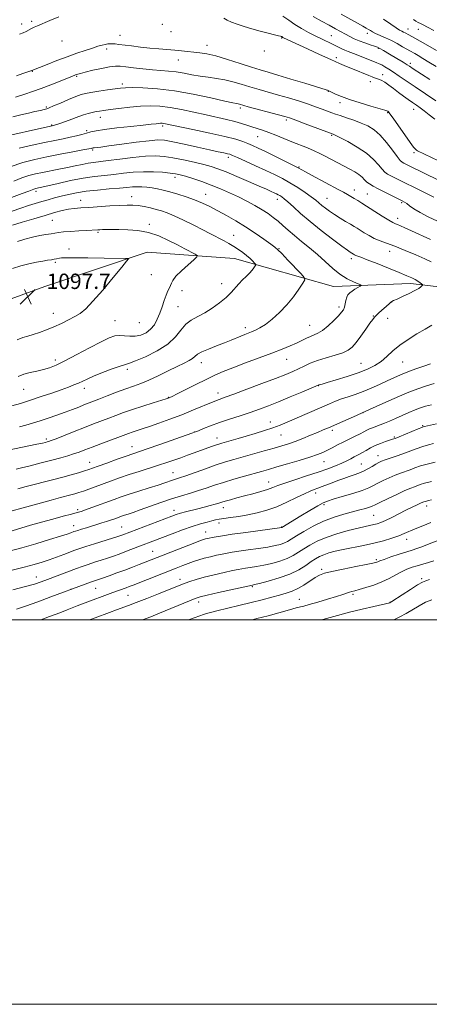
# Model space of a CAD drawing. Extents: x 2147300 to 2150200, y 284800 to 287700.
# Drawn here: x 2148649 to 2148861, y 284800 to 285312 of the extents above; entities that cross this region are included whole.
import ezdxf

# ---------------------------------------------------------------- set-up
doc = ezdxf.new("R2010")
doc.units = 0
doc.header["$MEASUREMENT"] = 0
for name, color, linetype, lineweight in [('BREAKLINE DTM HARD', 7, 'Continuous', 0), ('CONTOUR INDEX', 41, 'Continuous', 13), ('CONTOUR INTERMEDIATE', 44, 'Continuous', 0), ('GRID LINE', 7, 'Continuous', 0), ('SPOT ELEVATION', 7, 'Continuous', 0), ('SPOT ELEVATION DTM', 2, 'Continuous', 13)]:
    doc.layers.add(name, color=color, linetype=linetype, lineweight=lineweight)
doc.styles.add('Style-WORKING', font='WORKING.shx')

# ---------------------------------------------------------------- blocks, each defined once
blk = doc.blocks.new('SPOT')
at = {"layer": 'SPOT ELEVATION'}
for p, q in [((-3.91, -3.91), (3.82, 3.81)), ((-1.65, 3.77), (1.72, -3.93))]:
    blk.add_line(p, q, dxfattribs=at)

msp = doc.modelspace()

# ---------------------------------------------------------------- linework, layer by layer
at = {"layer": 'BREAKLINE DTM HARD'}
msp.add_polyline3d([(2148118.026, 285000, 1072.08), (2148126.59, 285014.26, 1073.53), (2148158.63, 285063.96, 1078.92), (2148197.03, 285093.33, 1081.22), (2148249.88, 285125.78, 1084.09), (2148325.01, 285142.57, 1083.52), (2148413.94, 285142.37, 1084.56), (2148476.78, 285140.74, 1087.82), (2148536.34, 285142.59, 1093.25), (2148603.3, 285152.04, 1096.83), (2148661.63, 285173.4, 1097.77), (2148714.82, 285191.27, 1095.61), (2148760.21, 285187.99, 1092.86), (2148811.55, 285173.41, 1088.89), (2148851.6, 285175.06, 1086.49), (2148918.15, 285167.25, 1081.4), (2148975.65, 285170.95, 1080.12), (2149042.2, 285172.81, 1080.59), (2149109.15, 285188.01, 1080.51)], dxfattribs=at)
at = {"layer": 'CONTOUR INDEX', "flags": 128}
for points, elevation in [([(2148668.966, 285313.722), (2148664.179, 285311.829), (2148657.713, 285309.003), (2148656.017, 285308.246), (2148654.731, 285307.616), (2148651.983, 285306.133), (2148650.35, 285305.364), (2148648.504, 285304.652)], 1070), ([(2148864.341, 285260.434), (2148861.249, 285262.767), (2148858.783, 285264.768), (2148856.673, 285266.385), (2148854.706, 285267.781), (2148852.68, 285269.175), (2148850.439, 285270.744), (2148848.006, 285272.495), (2148845.449, 285274.393), (2148842.854, 285276.37), (2148840.379, 285278.227), (2148838.199, 285279.731), (2148836.445, 285280.72), (2148835.057, 285281.31), (2148832.931, 285282.026), (2148831.748, 285282.466), (2148830.045, 285283.138), (2148821.473, 285286.619), (2148818.32, 285287.919), (2148814.74, 285289.444), (2148810.155, 285291.477), (2148804.288, 285294.157), (2148798.073, 285297.036), (2148785.649, 285302.854), (2148785.298, 285303.034), (2148785.082, 285303.164), (2148784.903, 285303.289), (2148784.705, 285303.411), (2148784.442, 285303.521), (2148784.002, 285303.633), (2148783.004, 285303.862), (2148781, 285304.346), (2148777.716, 285305.177), (2148773.583, 285306.264), (2148769.208, 285307.468), (2148765.119, 285308.673), (2148761.533, 285309.843), (2148758.589, 285310.96), (2148756.366, 285312.007), (2148754.698, 285312.959)], 1070), ([(2148863.712, 285306.644), (2148860.431, 285308.351), (2148858.205, 285309.473), (2148856.755, 285310.187), (2148855.618, 285310.778), (2148854.415, 285311.477), (2148853.118, 285312.296)], 1060), ([(2148865.698, 285207.325), (2148860.829, 285209.631), (2148856.585, 285211.859), (2148853.396, 285213.806), (2148851.157, 285215.391), (2148849.632, 285216.563), (2148848.522, 285217.346), (2148847.267, 285218.052), (2148845.247, 285219.067), (2148838.333, 285222.52), (2148834.823, 285224.289), (2148832.179, 285225.659), (2148830.3, 285226.749), (2148828.907, 285227.784), (2148827.719, 285228.945), (2148826.456, 285230.234), (2148824.842, 285231.613), (2148822.684, 285233.042), (2148820.143, 285234.485), (2148807.286, 285241.268), (2148804.59, 285242.617), (2148801.548, 285244.014), (2148798.036, 285245.482), (2148790.006, 285248.693), (2148781.678, 285252.121), (2148777.932, 285253.58), (2148774.702, 285254.697), (2148769.239, 285256.405), (2148766.61, 285257.298), (2148763.715, 285258.263), (2148760.271, 285259.269), (2148756.054, 285260.303), (2148745.37, 285262.677), (2148739.099, 285264.102), (2148732.696, 285265.496), (2148726.679, 285266.61), (2148721.387, 285267.25), (2148716.453, 285267.433), (2148711.331, 285267.228), (2148705.701, 285266.723), (2148700.147, 285266.078), (2148695.476, 285265.469), (2148692.254, 285265.028), (2148690.064, 285264.701), (2148688.246, 285264.387), (2148686.264, 285263.995), (2148684.066, 285263.477), (2148681.726, 285262.789), (2148679.304, 285261.916), (2148674.288, 285259.93), (2148671.758, 285259.004), (2148669.466, 285258.222), (2148666.622, 285257.306), (2148666.081, 285257.146), (2148635.011, 285250.175)], 1080), ([(2148715.661, 285124.709), (2148720.517, 285126.979), (2148725.626, 285129.506), (2148730.287, 285131.835), (2148733.938, 285133.62), (2148736.596, 285134.955), (2148738.422, 285136.042), (2148740.998, 285138.157), (2148743.138, 285139.414), (2148746.578, 285140.904), (2148750.777, 285142.51), (2148754.934, 285144.073), (2148758.411, 285145.459), (2148763.506, 285147.619), (2148765.46, 285148.411), (2148769.049, 285149.801), (2148771.037, 285150.635), (2148773.383, 285151.848), (2148776.256, 285153.709), (2148779.738, 285156.412), (2148783.557, 285159.848), (2148787.353, 285163.829), (2148790.79, 285168.094), (2148793.627, 285172.073), (2148795.651, 285175.12), (2148796.647, 285176.881), (2148796.409, 285178.163), (2148794.735, 285180.065), (2148787.942, 285187.169), (2148784.722, 285190.503), (2148782.676, 285192.543), (2148781.107, 285193.884), (2148778.966, 285195.463), (2148775.472, 285197.978), (2148770.917, 285201.166), (2148765.859, 285204.522), (2148760.79, 285207.628), (2148755.929, 285210.399), (2148751.424, 285212.837), (2148747.35, 285214.956), (2148743.46, 285216.818), (2148739.432, 285218.499), (2148735.063, 285220.052), (2148730.634, 285221.442), (2148726.548, 285222.611), (2148723.096, 285223.521), (2148720.129, 285224.203), (2148717.387, 285224.705), (2148714.67, 285225.067), (2148712.008, 285225.284), (2148709.491, 285225.342), (2148707.086, 285225.232), (2148704.269, 285224.979), (2148700.392, 285224.615), (2148695.072, 285224.164), (2148688.985, 285223.617), (2148683.07, 285222.958), (2148678.059, 285222.18), (2148673.853, 285221.315), (2148670.146, 285220.407), (2148666.671, 285219.492), (2148663.317, 285218.567), (2148660.014, 285217.622), (2148656.669, 285216.635), (2148653.103, 285215.529), (2148649.118, 285214.216), (2148644.6, 285212.641)], 1090), ([(2148644.654, 285046.356), (2148654.214, 285049.185), (2148659.867, 285050.816), (2148665.735, 285052.43), (2148671.197, 285053.882), (2148675.545, 285055.022), (2148678.365, 285055.779), (2148680.407, 285056.396), (2148682.714, 285057.192), (2148686.048, 285058.396), (2148697.689, 285062.666), (2148701.276, 285063.94), (2148705.42, 285065.33), (2148710.462, 285066.939), (2148715.769, 285068.602), (2148720.467, 285070.088), (2148723.894, 285071.218), (2148728.005, 285072.632), (2148731.641, 285073.802), (2148734.832, 285074.908), (2148745.156, 285078.65), (2148750.672, 285080.588), (2148755.434, 285082.138), (2148759.837, 285083.449), (2148775.631, 285087.905), (2148780.749, 285089.36), (2148784.818, 285090.54), (2148788.254, 285091.615), (2148791.706, 285092.829), (2148795.625, 285094.346), (2148799.68, 285095.995), (2148803.339, 285097.523), (2148806.279, 285098.77), (2148809.004, 285099.945), (2148816.52, 285103.241), (2148821.942, 285105.642), (2148828.413, 285108.536), (2148835.726, 285111.83), (2148843.176, 285115.154), (2148849.929, 285118.069), (2148855.384, 285120.245), (2148859.851, 285121.795), (2148863.872, 285122.942)], 1080), ([(2148648.38, 285100.408), (2148651.764, 285101.278), (2148655.276, 285102.283), (2148659.118, 285103.482), (2148663.398, 285104.903), (2148667.855, 285106.452), (2148672.133, 285108.001), (2148675.933, 285109.438), (2148679.19, 285110.71), (2148681.895, 285111.778), (2148689.632, 285114.773), (2148693.933, 285116.459), (2148698.87, 285118.375), (2148703.66, 285120.172), (2148707.752, 285121.627), (2148711.543, 285123.009), (2148715.661, 285124.709)], 1090), ([(2148659.474, 285000), (2148664.021, 285001.695), (2148669.422, 285003.721), (2148673.262, 285005.204), (2148678.404, 285007.256), (2148681.135, 285008.304), (2148696.861, 285014.173), (2148703.789, 285016.716), (2148705.464, 285017.345), (2148707.463, 285018.119), (2148729.793, 285026.896), (2148733.241, 285028.234), (2148736.171, 285029.343), (2148738.867, 285030.314), (2148741.551, 285031.198), (2148744.432, 285032.034), (2148747.624, 285032.846), (2148750.873, 285033.595), (2148753.831, 285034.226), (2148756.333, 285034.715), (2148758.944, 285035.155), (2148762.409, 285035.669), (2148767.184, 285036.343), (2148772.562, 285037.118), (2148777.545, 285037.898), (2148781.357, 285038.61), (2148784.104, 285039.289), (2148786.117, 285039.99), (2148787.769, 285040.805), (2148789.626, 285041.94), (2148792.297, 285043.638), (2148796.214, 285046.018), (2148801.092, 285048.727), (2148806.464, 285051.291), (2148811.892, 285053.341), (2148817.042, 285054.913), (2148825.333, 285057.155), (2148828.205, 285057.979), (2148830.262, 285058.627), (2148831.682, 285059.167), (2148833.202, 285059.882), (2148835.699, 285061.109), (2148839.712, 285063.037), (2148844.437, 285065.258), (2148848.731, 285067.219), (2148851.733, 285068.505), (2148853.695, 285069.267), (2148856.665, 285070.348), (2148858.901, 285071.033), (2148862.559, 285071.925)], 1070), ([(2148805.323, 285000), (2148807.887, 285000.71), (2148813.6, 285002.294), (2148819.91, 285003.966), (2148826.49, 285005.584), (2148832.548, 285006.994), (2148840.914, 285008.879), (2148841.081, 285008.97), (2148841.854, 285009.465), (2148847.372, 285013.069), (2148851.584, 285015.796), (2148855.332, 285018.162), (2148857.811, 285019.593), (2148859.576, 285020.36), (2148861.522, 285020.943)], 1060)]:
    msp.add_lwpolyline(points, dxfattribs=dict(at, elevation=elevation))
at = {"layer": 'CONTOUR INTERMEDIATE', "flags": 128}
for points, elevation in [([(2148864.798, 285270.029), (2148859.392, 285273.614), (2148853.967, 285277.253), (2148849.404, 285280.375), (2148845.731, 285282.918), (2148842.758, 285284.954), (2148840.318, 285286.549), (2148838.32, 285287.766), (2148836.692, 285288.664), (2148835.312, 285289.33), (2148833.845, 285289.946), (2148826.262, 285292.978), (2148823.426, 285294.087), (2148819.226, 285295.658), (2148817.438, 285296.388), (2148815.527, 285297.271), (2148811.038, 285299.49), (2148805.403, 285302.214), (2148802.113, 285303.821), (2148798.541, 285305.626), (2148794.901, 285307.607), (2148791.455, 285309.73), (2148788.341, 285311.933), (2148785.198, 285314.036)], 1068), ([(2148861.671, 285281.026), (2148852.948, 285286.735), (2148851.062, 285288.002), (2148849.856, 285288.782), (2148847.756, 285290.08), (2148844.48, 285292.063), (2148840.764, 285294.288), (2148837.605, 285296.164), (2148835.684, 285297.268), (2148834.436, 285297.86), (2148832.984, 285298.37), (2148830.684, 285299.135), (2148827.825, 285300.122), (2148824.93, 285301.205), (2148822.395, 285302.29), (2148820.114, 285303.408), (2148817.856, 285304.621), (2148812.596, 285307.549), (2148809.285, 285309.349), (2148805.386, 285311.438), (2148801.058, 285313.911)], 1066), ([(2148864.896, 285287.862), (2148861.205, 285290.184), (2148858.111, 285292.095), (2148855.641, 285293.565), (2148853.794, 285294.626), (2148851.317, 285296.001), (2148849.79, 285296.874), (2148847.547, 285298.182), (2148844.743, 285299.773), (2148841.661, 285301.403), (2148838.583, 285302.867), (2148833.507, 285305.121), (2148831.939, 285305.9), (2148830.832, 285306.534), (2148829.847, 285307.129), (2148828.636, 285307.815), (2148826.831, 285308.81), (2148824.059, 285310.359), (2148815.629, 285315.147)], 1064), ([(2148865.058, 285296.246), (2148860.663, 285298.793), (2148856.674, 285301.072), (2148853.853, 285302.637), (2148850.776, 285304.268), (2148848.866, 285305.319), (2148848.028, 285305.761), (2148847.148, 285306.196), (2148845.946, 285306.856), (2148844.101, 285308.019), (2148841.332, 285309.896), (2148837.533, 285312.412)], 1062), ([(2148866.251, 285238.829), (2148855.337, 285244.038), (2148854.681, 285244.396), (2148854.157, 285244.818), (2148853.244, 285245.91), (2148851.496, 285248.309), (2148848.684, 285252.327), (2148845.449, 285256.985), (2148842.651, 285260.979), (2148840.938, 285263.328), (2148840.109, 285264.34), (2148839.754, 285264.646), (2148839.398, 285264.811), (2148838.308, 285265.148), (2148831.075, 285267.236), (2148825.402, 285268.934), (2148819.931, 285270.699), (2148815.685, 285272.269), (2148812.702, 285273.542), (2148808.472, 285275.53), (2148808.212, 285275.632), (2148807.759, 285275.783), (2148796.761, 285279.137), (2148789.475, 285281.346), (2148782.696, 285283.376), (2148777.666, 285284.851), (2148773.555, 285286.068), (2148769.017, 285287.495), (2148763.118, 285289.439), (2148756.572, 285291.561), (2148750.504, 285293.359), (2148745.761, 285294.467), (2148742.084, 285295.039), (2148732.597, 285296.017), (2148729.075, 285296.352), (2148720.877, 285297.029), (2148716.242, 285297.458), (2148711.378, 285297.989), (2148706.729, 285298.549), (2148700.023, 285299.379), (2148698.122, 285299.581), (2148696.745, 285299.673), (2148695.558, 285299.676), (2148694.369, 285299.576), (2148693.021, 285299.349), (2148691.353, 285298.965), (2148689.18, 285298.366), (2148686.312, 285297.486), (2148682.616, 285296.275), (2148678.187, 285294.748), (2148673.174, 285292.938), (2148667.831, 285290.925), (2148662.82, 285288.987), (2148654.803, 285285.817), (2148652.709, 285285.082), (2148650.128, 285284.164), (2148646.953, 285283.01)], 1074), ([(2148866.176, 285228.821), (2148850.904, 285236.237), (2148848.09, 285237.637), (2148847.269, 285238.118), (2148846.299, 285239.046), (2148844.728, 285241.012), (2148842.252, 285244.353), (2148839.152, 285248.379), (2148835.854, 285252.149), (2148832.672, 285254.941), (2148829.47, 285256.919), (2148826, 285258.47), (2148822.142, 285259.902), (2148818.3, 285261.207), (2148815.007, 285262.296), (2148812.604, 285263.128), (2148810.662, 285263.851), (2148808.561, 285264.658), (2148805.791, 285265.703), (2148802.296, 285266.967), (2148798.133, 285268.394), (2148793.39, 285269.924), (2148788.28, 285271.487), (2148783.047, 285273.016), (2148772.927, 285275.846), (2148768.172, 285277.226), (2148763.659, 285278.616), (2148759.32, 285279.91), (2148755.06, 285280.967), (2148750.802, 285281.707), (2148746.543, 285282.271), (2148742.294, 285282.861), (2148738.076, 285283.615), (2148733.926, 285284.416), (2148729.886, 285285.089), (2148725.947, 285285.512), (2148721.899, 285285.803), (2148717.477, 285286.132), (2148712.577, 285286.622), (2148707.735, 285287.19), (2148703.643, 285287.701), (2148700.717, 285288.025), (2148698.253, 285288.055), (2148695.268, 285287.688), (2148691.122, 285286.888), (2148686.54, 285285.876), (2148682.59, 285284.943), (2148680.068, 285284.308), (2148678.696, 285283.92), (2148677.925, 285283.659), (2148677.199, 285283.386), (2148675.931, 285282.878), (2148669.625, 285280.295), (2148664.76, 285278.346), (2148659.702, 285276.412), (2148655.115, 285274.797), (2148651.266, 285273.54), (2148646.368, 285271.997)], 1076), ([(2148863.756, 285219.906), (2148859.96, 285221.83), (2148855.358, 285224.097), (2148846.899, 285228.243), (2148843.812, 285229.778), (2148841.457, 285230.963), (2148839.724, 285231.889), (2148838.3, 285232.898), (2148836.818, 285234.398), (2148834.923, 285236.681), (2148832.308, 285239.567), (2148828.673, 285242.76), (2148823.952, 285245.952), (2148819.004, 285248.802), (2148814.923, 285250.954), (2148812.512, 285252.172), (2148811.434, 285252.682), (2148796.869, 285258.128), (2148791.996, 285259.933), (2148788.804, 285261.079), (2148786.316, 285261.864), (2148783.052, 285262.76), (2148767.326, 285266.956), (2148762.794, 285268.203), (2148762.064, 285268.386), (2148761.27, 285268.537), (2148759.328, 285268.938), (2148755.094, 285269.894), (2148747.857, 285271.566), (2148738.654, 285273.539), (2148728.957, 285275.258), (2148720.068, 285276.297), (2148712.609, 285276.759), (2148707.029, 285276.881), (2148703.488, 285276.849), (2148700.968, 285276.666), (2148698.16, 285276.286), (2148694.146, 285275.696), (2148689.59, 285275.015), (2148685.545, 285274.394), (2148682.725, 285273.907), (2148680.461, 285273.317), (2148677.743, 285272.311), (2148673.905, 285270.71), (2148669.668, 285268.88), (2148666.097, 285267.323), (2148663.935, 285266.402), (2148662.632, 285265.927), (2148661.316, 285265.569), (2148659.281, 285265.063), (2148656.496, 285264.39), (2148653.093, 285263.594), (2148649.213, 285262.707), (2148645.018, 285261.734)], 1078), ([(2148862.017, 285197.901), (2148852.156, 285202.44), (2148848.739, 285203.992), (2148846.449, 285204.999), (2148844.927, 285205.631), (2148843.775, 285206.094), (2148842.429, 285206.746), (2148840.285, 285207.977), (2148836.973, 285210.025), (2148833.055, 285212.509), (2148826.404, 285216.752), (2148824.176, 285218.154), (2148822.352, 285219.28), (2148820.659, 285220.296), (2148818.889, 285221.318), (2148816.855, 285222.45), (2148814.391, 285223.78), (2148800.218, 285231.303), (2148797.089, 285232.989), (2148793.178, 285235.139), (2148790.496, 285236.533), (2148786.237, 285238.676), (2148781.13, 285241.204), (2148776.27, 285243.574), (2148772.492, 285245.37), (2148769.585, 285246.693), (2148767.078, 285247.769), (2148764.425, 285248.814), (2148760.776, 285249.988), (2148755.205, 285251.437), (2148747.285, 285253.223), (2148738.59, 285255.065), (2148724.394, 285258.018), (2148723.349, 285258.215), (2148722.587, 285258.304), (2148721.796, 285258.318), (2148720.822, 285258.256), (2148719.413, 285258.11), (2148716.939, 285257.836), (2148712.674, 285257.383), (2148706.294, 285256.726), (2148699.065, 285255.949), (2148692.657, 285255.163), (2148688.301, 285254.451), (2148685.489, 285253.797), (2148683.274, 285253.154), (2148680.864, 285252.486), (2148678.069, 285251.791), (2148674.852, 285251.073), (2148671.142, 285250.32), (2148666.738, 285249.447), (2148661.406, 285248.353), (2148655.072, 285246.964), (2148648.301, 285245.316)], 1082), ([(2148862.425, 285186.319), (2148859.128, 285187.795), (2148854.386, 285189.845), (2148848.852, 285192.188), (2148843.538, 285194.344), (2148839.226, 285195.968), (2148835.777, 285197.238), (2148832.819, 285198.464), (2148830.068, 285199.868), (2148827.577, 285201.332), (2148823.84, 285203.696), (2148822.296, 285204.654), (2148820.417, 285205.783), (2148817.905, 285207.273), (2148815.01, 285209.016), (2148812.122, 285210.833), (2148809.562, 285212.57), (2148807.383, 285214.174), (2148805.57, 285215.617), (2148804.03, 285216.922), (2148802.36, 285218.311), (2148800.079, 285220.055), (2148796.862, 285222.324), (2148793.006, 285224.881), (2148788.963, 285227.384), (2148785.046, 285229.594), (2148780.999, 285231.661), (2148776.426, 285233.835), (2148771.156, 285236.256), (2148765.928, 285238.617), (2148761.708, 285240.503), (2148759.153, 285241.621), (2148757.696, 285242.179), (2148756.463, 285242.511), (2148754.647, 285242.914), (2148751.71, 285243.548), (2148747.182, 285244.54), (2148740.915, 285245.935), (2148734.051, 285247.451), (2148728.054, 285248.727), (2148723.866, 285249.468), (2148720.332, 285249.642), (2148715.776, 285249.282), (2148709.103, 285248.468), (2148701.552, 285247.458), (2148694.945, 285246.553), (2148690.667, 285245.987), (2148687.254, 285245.567), (2148686.652, 285245.479), (2148686.305, 285245.406), (2148686.069, 285245.339), (2148685.68, 285245.244), (2148684.408, 285244.993), (2148681.408, 285244.432), (2148676.169, 285243.464), (2148669.521, 285242.219), (2148662.632, 285240.881), (2148656.348, 285239.542), (2148650.24, 285237.924), (2148643.559, 285235.653)], 1084), ([(2148646.633, 285078.415), (2148649.424, 285079.084), (2148654.021, 285080.206), (2148659.689, 285081.609), (2148665.266, 285083.025), (2148669.837, 285084.244), (2148673.487, 285085.3), (2148676.548, 285086.284), (2148679.377, 285087.292), (2148682.418, 285088.446), (2148686.14, 285089.87), (2148690.785, 285091.618), (2148705.144, 285096.987), (2148707.036, 285097.65), (2148712.116, 285099.298), (2148715.93, 285100.566), (2148720.855, 285102.272), (2148726.6, 285104.351), (2148732.756, 285106.698), (2148738.892, 285109.174), (2148749.026, 285113.388), (2148752.282, 285114.669), (2148755.397, 285115.811), (2148759.836, 285117.427), (2148766.539, 285119.926), (2148774.331, 285122.874), (2148781.508, 285125.631), (2148786.78, 285127.716), (2148790.507, 285129.281), (2148793.461, 285130.641), (2148796.335, 285132.044), (2148799.509, 285133.493), (2148803.286, 285134.93), (2148807.788, 285136.306), (2148812.42, 285137.627), (2148816.407, 285138.911), (2148819.218, 285140.236), (2148821.293, 285141.918), (2148823.319, 285144.334), (2148825.78, 285147.662), (2148828.358, 285151.28), (2148830.537, 285154.366), (2148831.96, 285156.331), (2148832.928, 285157.52), (2148833.905, 285158.509), (2148835.232, 285159.742), (2148840.474, 285164.446), (2148841.224, 285165.077), (2148841.87, 285165.539), (2148842.835, 285166.052), (2148844.619, 285166.878), (2148847.498, 285168.182), (2148850.862, 285169.747), (2148853.876, 285171.259), (2148855.896, 285172.463), (2148857.04, 285173.33), (2148857.614, 285173.891), (2148857.868, 285174.201), (2148857.813, 285174.425), (2148857.403, 285174.755), (2148856.607, 285175.334), (2148855.464, 285176.109), (2148854.029, 285176.978), (2148852.256, 285177.896), (2148849.69, 285179.051), (2148845.772, 285180.69), (2148840.268, 285182.925), (2148834.237, 285185.339), (2148829.058, 285187.379), (2148825.769, 285188.638), (2148823.127, 285189.621), (2148822.503, 285189.909), (2148822.017, 285190.179), (2148820.204, 285191.308), (2148818.819, 285192.279), (2148815.92, 285194.408), (2148811.121, 285198.018), (2148805.242, 285202.552), (2148799.408, 285207.237), (2148794.539, 285211.407), (2148790.751, 285214.837), (2148787.959, 285217.409), (2148786.043, 285219.078), (2148784.753, 285220.068), (2148783.804, 285220.678), (2148782.939, 285221.165), (2148781.991, 285221.645), (2148780.823, 285222.196), (2148779.231, 285222.92), (2148776.767, 285224.015), (2148772.923, 285225.699), (2148767.474, 285228.066), (2148761.35, 285230.694), (2148755.765, 285233.035), (2148751.556, 285234.69), (2148748.042, 285235.867), (2148744.165, 285236.926), (2148739.178, 285238.131), (2148733.584, 285239.363), (2148728.2, 285240.413), (2148723.562, 285241.097), (2148719.075, 285241.356), (2148713.864, 285241.159), (2148707.4, 285240.527), (2148700.544, 285239.681), (2148694.501, 285238.896), (2148686.962, 285237.985), (2148684.137, 285237.557), (2148680.974, 285236.937), (2148677.355, 285236.157), (2148673.307, 285235.296), (2148668.911, 285234.42), (2148660.342, 285232.766), (2148656.746, 285232.006), (2148653.357, 285231.113), (2148649.71, 285229.875)], 1086), ([(2148638.455, 285087.468), (2148657.516, 285091.369), (2148660.329, 285091.965), (2148661.928, 285092.325), (2148662.832, 285092.549), (2148663.59, 285092.766), (2148664.886, 285093.23), (2148667.435, 285094.223), (2148676.936, 285098.012), (2148682.276, 285100.121), (2148686.953, 285101.928), (2148694.804, 285104.911), (2148698.536, 285106.344), (2148702.561, 285107.848), (2148707.218, 285109.477), (2148712.617, 285111.23), (2148717.961, 285112.891), (2148724.687, 285114.944), (2148725.76, 285115.284), (2148726.164, 285115.431), (2148726.607, 285115.625), (2148727.777, 285116.197), (2148730.358, 285117.497), (2148740.124, 285122.447), (2148745.433, 285125.096), (2148749.922, 285127.252), (2148754.224, 285129.15), (2148759.317, 285131.19), (2148765.826, 285133.645), (2148772.977, 285136.289), (2148779.646, 285138.774), (2148784.961, 285140.83), (2148789.059, 285142.517), (2148792.33, 285143.975), (2148795.111, 285145.309), (2148797.525, 285146.487), (2148799.638, 285147.442), (2148801.557, 285148.191), (2148803.541, 285149.096), (2148805.889, 285150.6), (2148808.753, 285152.968), (2148811.717, 285155.73), (2148814.22, 285158.234), (2148815.845, 285160.013), (2148816.755, 285161.342), (2148817.255, 285162.678), (2148817.618, 285164.352), (2148817.983, 285166.182), (2148818.455, 285167.856), (2148819.129, 285169.147), (2148820.054, 285170.154), (2148821.271, 285171.056), (2148822.762, 285171.983), (2148824.266, 285172.847), (2148825.464, 285173.508), (2148826.053, 285173.898), (2148825.799, 285174.229), (2148824.484, 285174.786), (2148822.001, 285175.821), (2148818.678, 285177.457), (2148814.956, 285179.786), (2148811.182, 285182.832), (2148803.356, 285190.015), (2148799.174, 285193.565), (2148795.041, 285196.898), (2148791.264, 285199.961), (2148788.063, 285202.712), (2148785.31, 285205.175), (2148782.789, 285207.386), (2148780.287, 285209.399), (2148777.586, 285211.337), (2148774.472, 285213.339), (2148770.791, 285215.504), (2148766.647, 285217.767), (2148762.209, 285220.021), (2148757.616, 285222.18), (2148752.891, 285224.226), (2148748.03, 285226.161), (2148743.107, 285227.965), (2148738.512, 285229.538), (2148734.711, 285230.762), (2148731.952, 285231.566), (2148729.591, 285232.073), (2148726.762, 285232.457), (2148722.82, 285232.837), (2148718.009, 285233.119), (2148712.797, 285233.155), (2148707.575, 285232.851), (2148702.448, 285232.326), (2148697.446, 285231.755), (2148692.531, 285231.249), (2148687.377, 285230.66), (2148681.591, 285229.779), (2148675.03, 285228.49), (2148668.561, 285227.057), (2148660.057, 285225.091), (2148658.402, 285224.731), (2148657.009, 285224.444), (2148656.456, 285224.299), (2148655.861, 285224.097)], 1088), ([(2148649.71, 285229.875), (2148645.476, 285228.16)], 1086), ([(2148655.861, 285224.097), (2148655.03, 285223.766), (2148653.298, 285223.083), (2148649.879, 285221.789), (2148637.658, 285217.266)], 1088), ([(2148644.405, 285111.312), (2148648.923, 285112.64), (2148654.12, 285114.259), (2148659.738, 285116.112), (2148665.263, 285118.007), (2148670.119, 285119.722), (2148673.882, 285121.092), (2148676.737, 285122.194), (2148679.019, 285123.162), (2148683.549, 285125.28), (2148686.938, 285126.749), (2148691.573, 285128.605), (2148696.579, 285130.505), (2148700.789, 285132.004), (2148703.474, 285132.842), (2148705.657, 285133.511), (2148708.799, 285134.689), (2148713.876, 285136.887), (2148719.917, 285139.936), (2148725.464, 285143.499), (2148729.439, 285147.234), (2148732.282, 285150.778), (2148734.813, 285153.763), (2148737.703, 285155.969), (2148741.026, 285157.77), (2148744.709, 285159.69), (2148748.629, 285162.115), (2148752.454, 285164.88), (2148755.802, 285167.686), (2148758.413, 285170.286), (2148762.393, 285174.826), (2148764.343, 285176.824), (2148766.255, 285178.665), (2148767.949, 285180.36), (2148769.28, 285181.899), (2148770.243, 285183.19), (2148770.867, 285184.12), (2148771.166, 285184.65), (2148771.095, 285185.035), (2148770.592, 285185.607), (2148769.617, 285186.614), (2148768.221, 285187.977), (2148766.473, 285189.534), (2148764.444, 285191.144), (2148762.194, 285192.743), (2148759.784, 285194.287), (2148757.278, 285195.741), (2148754.769, 285197.099), (2148747.341, 285200.995), (2148743.754, 285202.844), (2148738.967, 285205.275), (2148733.682, 285207.894), (2148728.848, 285210.177), (2148725.156, 285211.739), (2148722.246, 285212.747), (2148719.496, 285213.51), (2148716.436, 285214.265), (2148713.214, 285214.967), (2148710.128, 285215.5), (2148707.321, 285215.774), (2148704.305, 285215.805), (2148700.435, 285215.631), (2148695.33, 285215.304), (2148684.412, 285214.548), (2148680.247, 285214.275), (2148676.894, 285213.995), (2148673.823, 285213.568), (2148670.531, 285212.872), (2148666.629, 285211.846), (2148661.757, 285210.441), (2148655.819, 285208.682), (2148649.777, 285206.871), (2148644.856, 285205.384)], 1092), ([(2148647.837, 285126.653), (2148650.702, 285127.732), (2148653.992, 285128.642), (2148657.493, 285129.447), (2148660.879, 285130.248), (2148664.006, 285131.189), (2148667.47, 285132.583), (2148672.049, 285134.788), (2148678.173, 285137.968), (2148684.864, 285141.511), (2148690.795, 285144.615), (2148694.992, 285146.651), (2148697.904, 285147.691), (2148700.332, 285147.983), (2148702.926, 285147.799), (2148705.728, 285147.508), (2148708.631, 285147.504), (2148711.515, 285148.107), (2148714.225, 285149.345), (2148716.596, 285151.173), (2148718.511, 285153.536), (2148720.056, 285156.347), (2148721.364, 285159.508), (2148722.549, 285162.88), (2148723.643, 285166.155), (2148724.661, 285168.982), (2148725.6, 285171.111), (2148726.399, 285172.682), (2148726.979, 285173.937), (2148727.379, 285175.136), (2148728.098, 285176.615), (2148729.754, 285178.728), (2148732.686, 285181.644), (2148736.135, 285184.771), (2148739.066, 285187.332), (2148740.643, 285188.784), (2148740.816, 285189.529), (2148739.733, 285190.207), (2148734.408, 285192.97), (2148730.477, 285195.032), (2148725.911, 285197.395), (2148720.865, 285199.694), (2148715.498, 285201.506), (2148710.005, 285202.528), (2148704.739, 285202.934), (2148700.09, 285203.019), (2148696.367, 285203.028), (2148693.546, 285203.016), (2148691.517, 285202.988), (2148690.143, 285202.949), (2148689.171, 285202.905), (2148683.054, 285202.576), (2148679.257, 285202.356), (2148675.002, 285202.085), (2148671.245, 285201.797), (2148668.657, 285201.518), (2148666.766, 285201.229), (2148664.817, 285200.896), (2148662.208, 285200.48), (2148658.954, 285199.907), (2148655.226, 285199.091), (2148651.238, 285197.992), (2148647.377, 285196.746)], 1094), ([(2148647.218, 285145.728), (2148650.132, 285146.853), (2148652.768, 285147.637), (2148655.554, 285148.425), (2148658.816, 285149.497), (2148662.472, 285150.86), (2148666.338, 285152.455), (2148670.224, 285154.211), (2148673.91, 285156.016), (2148677.172, 285157.75), (2148679.948, 285159.454), (2148682.844, 285161.825), (2148686.629, 285165.719), (2148691.725, 285171.565), (2148697.157, 285178.067), (2148701.604, 285183.496), (2148704.089, 285186.565), (2148705.031, 285187.755), (2148705.191, 285187.986), (2148705, 285188.029), (2148703.544, 285188.065), (2148692.457, 285188.222), (2148684.012, 285188.326), (2148676.67, 285188.387), (2148672.26, 285188.369), (2148670.195, 285188.282), (2148669.282, 285188.144), (2148667.609, 285187.781), (2148666.477, 285187.569), (2148665.015, 285187.333), (2148663.078, 285187.035), (2148660.516, 285186.627), (2148657.235, 285186.058), (2148653.378, 285185.263), (2148649.147, 285184.174), (2148644.792, 285182.779)], 1096), ([(2148647.507, 285068.122), (2148651.984, 285069.328), (2148656.696, 285070.585), (2148661.484, 285071.819), (2148666.245, 285073.03), (2148670.89, 285074.238), (2148675.293, 285075.44), (2148679.18, 285076.55), (2148682.242, 285077.459), (2148684.39, 285078.135), (2148686.428, 285078.844), (2148689.377, 285079.928), (2148693.888, 285081.598), (2148699.116, 285083.522), (2148703.842, 285085.24), (2148707.292, 285086.453), (2148714.839, 285089.015), (2148721.281, 285091.234), (2148737.973, 285097.04), (2148739.835, 285097.732), (2148741.484, 285098.42), (2148744.081, 285099.521), (2148747.735, 285100.994), (2148752.292, 285102.682), (2148757.543, 285104.447), (2148763.058, 285106.213), (2148768.35, 285107.925), (2148773.12, 285109.571), (2148777.807, 285111.328), (2148783.036, 285113.419), (2148789.127, 285115.941), (2148795.175, 285118.487), (2148803.715, 285122.114), (2148804.037, 285122.229), (2148805.658, 285122.682), (2148808.383, 285123.47), (2148813.016, 285124.839), (2148818.741, 285126.605), (2148824.443, 285128.51), (2148829.234, 285130.369), (2148833.146, 285132.297), (2148836.437, 285134.489), (2148839.399, 285137.076), (2148842.442, 285139.954), (2148846.005, 285142.961), (2148850.346, 285145.935), (2148854.987, 285148.731), (2148859.267, 285151.206), (2148862.667, 285153.247)], 1084), ([(2148643.923, 285056.508), (2148650.425, 285058.304), (2148657.994, 285060.408), (2148664.862, 285062.306), (2148669.69, 285063.611), (2148675.107, 285065.03), (2148677.176, 285065.6), (2148679.323, 285066.243), (2148681.721, 285067.025), (2148684.519, 285068.001), (2148687.773, 285069.179), (2148695.757, 285072.118), (2148700.433, 285073.803), (2148705.457, 285075.537), (2148710.704, 285077.252), (2148720.719, 285080.429), (2148724.947, 285081.818), (2148728.719, 285083.106), (2148732.263, 285084.351), (2148735.757, 285085.599), (2148739.177, 285086.834), (2148748.16, 285090.132), (2148750.332, 285090.912), (2148751.975, 285091.465), (2148753.517, 285091.931), (2148761.987, 285094.337), (2148766.255, 285095.576), (2148770.932, 285096.966), (2148775.668, 285098.439), (2148780.081, 285099.916), (2148783.936, 285101.359), (2148787.601, 285102.874), (2148809.442, 285112.364), (2148812.671, 285113.71), (2148815.81, 285114.898), (2148819.216, 285116.056), (2148822.939, 285117.309), (2148826.954, 285118.783), (2148831.195, 285120.551), (2148835.443, 285122.464), (2148839.44, 285124.323), (2148843.035, 285125.977), (2148846.501, 285127.49), (2148850.217, 285128.978), (2148854.39, 285130.513), (2148858.534, 285131.99), (2148861.987, 285133.259)], 1082), ([(2148643.101, 285035.671), (2148649.718, 285037.486), (2148656.998, 285039.609), (2148664.015, 285041.739), (2148669.695, 285043.511), (2148673.264, 285044.66), (2148675.152, 285045.3), (2148676.748, 285045.889), (2148677.527, 285046.158), (2148678.77, 285046.561), (2148680.715, 285047.173), (2148683.192, 285047.94), (2148691.293, 285050.391), (2148693.67, 285051.133), (2148695.717, 285051.814), (2148697.455, 285052.427), (2148700.212, 285053.436), (2148701.485, 285053.888), (2148702.955, 285054.382), (2148704.852, 285054.993), (2148707.49, 285055.868), (2148711.204, 285057.168), (2148721.823, 285061.022), (2148727.5, 285062.984), (2148732.631, 285064.603), (2148737.232, 285065.965), (2148741.462, 285067.241), (2148745.511, 285068.572), (2148749.705, 285069.999), (2148754.399, 285071.531), (2148759.773, 285073.152), (2148765.295, 285074.735), (2148774.221, 285077.235), (2148777.878, 285078.275), (2148782.187, 285079.522), (2148787.763, 285081.156), (2148793.828, 285082.97), (2148799.256, 285084.656), (2148803.219, 285085.997), (2148806.076, 285087.121), (2148808.481, 285088.245), (2148810.982, 285089.54), (2148813.7, 285090.986), (2148816.647, 285092.517), (2148819.779, 285094.061), (2148822.815, 285095.52), (2148825.415, 285096.794), (2148827.353, 285097.81), (2148828.86, 285098.622), (2148830.284, 285099.312), (2148831.907, 285099.959), (2148835.858, 285101.391), (2148838.167, 285102.296), (2148840.782, 285103.39), (2148843.81, 285104.711), (2148850.828, 285107.835), (2148854.07, 285109.233), (2148856.755, 285110.291), (2148859.352, 285111.117), (2148862.506, 285111.891)], 1078), ([(2148643.954, 285025.622), (2148650.826, 285027.394), (2148656.141, 285028.846), (2148660.261, 285030.084), (2148663.939, 285031.312), (2148667.735, 285032.671), (2148671.444, 285034.047), (2148677.224, 285036.219), (2148679.718, 285037.105), (2148682.975, 285038.184), (2148687.488, 285039.621), (2148696.73, 285042.527), (2148699.488, 285043.412), (2148701.061, 285043.943), (2148702.081, 285044.316), (2148727.537, 285053.966), (2148729.907, 285054.814), (2148732.058, 285055.469), (2148734.689, 285056.159), (2148741.115, 285057.738), (2148744.483, 285058.592), (2148747.592, 285059.41), (2148750.138, 285060.113), (2148751.966, 285060.656), (2148753.521, 285061.142), (2148755.397, 285061.715), (2148758.06, 285062.483), (2148761.455, 285063.427), (2148765.4, 285064.499), (2148769.662, 285065.644), (2148773.809, 285066.79), (2148777.364, 285067.862), (2148780.092, 285068.832), (2148782.752, 285069.867), (2148786.349, 285071.178), (2148791.545, 285072.902), (2148797.649, 285074.868), (2148803.625, 285076.83), (2148808.642, 285078.589), (2148812.676, 285080.136), (2148815.907, 285081.51), (2148818.503, 285082.741), (2148820.595, 285083.82), (2148822.304, 285084.73), (2148825.17, 285086.206), (2148826.718, 285087.068), (2148828.576, 285088.174), (2148830.763, 285089.429), (2148833.26, 285090.683), (2148835.986, 285091.804), (2148838.623, 285092.734), (2148842.294, 285093.919), (2148843.702, 285094.428), (2148845.768, 285095.255), (2148855.65, 285099.356), (2148857.446, 285100.083), (2148858.214, 285100.371), (2148858.964, 285100.556), (2148865.178, 285101.928)], 1076), ([(2148645.067, 285015.591), (2148651.538, 285017.294), (2148656.234, 285018.65), (2148659.72, 285019.804), (2148662.971, 285021.002), (2148677.993, 285026.669), (2148681.058, 285027.79), (2148684.134, 285028.861), (2148687.45, 285029.954), (2148690.876, 285031.059), (2148694.192, 285032.14), (2148697.248, 285033.179), (2148700.17, 285034.223), (2148703.151, 285035.33), (2148706.327, 285036.539), (2148722.8, 285042.873), (2148727.7, 285044.772), (2148733.078, 285046.807), (2148738.205, 285048.633), (2148742.489, 285049.98), (2148745.876, 285050.902), (2148748.445, 285051.53), (2148750.371, 285051.989), (2148752.212, 285052.366), (2148754.623, 285052.739), (2148758.085, 285053.186), (2148762.384, 285053.77), (2148767.133, 285054.554), (2148772.018, 285055.604), (2148777.014, 285057.01), (2148782.171, 285058.869), (2148787.441, 285061.184), (2148792.396, 285063.587), (2148796.515, 285065.623), (2148799.455, 285066.963), (2148801.602, 285067.811), (2148803.523, 285068.501), (2148805.685, 285069.304), (2148810.905, 285071.312), (2148813.871, 285072.441), (2148816.891, 285073.561), (2148819.775, 285074.578), (2148822.388, 285075.446), (2148824.806, 285076.292), (2148827.16, 285077.284), (2148829.527, 285078.526), (2148831.765, 285079.848), (2148833.678, 285081.016), (2148835.177, 285081.867), (2148836.611, 285082.531), (2148838.433, 285083.21), (2148844.115, 285085.125), (2148847.578, 285086.354), (2148854.635, 285089.05), (2148857.953, 285090.213), (2148860.969, 285091.075), (2148863.597, 285091.689)], 1074), ([(2148646.91, 285005.647), (2148651.572, 285007.179), (2148657.905, 285009.426), (2148664.735, 285011.919), (2148682.495, 285018.513), (2148685.296, 285019.538), (2148687.413, 285020.287), (2148691.655, 285021.752), (2148694.969, 285022.931), (2148698.958, 285024.378), (2148703.141, 285025.924), (2148707.1, 285027.42), (2148710.676, 285028.796), (2148739.523, 285040.094), (2148742.57, 285041.267), (2148744.136, 285041.837), (2148745.013, 285042.105), (2148745.889, 285042.324), (2148747.015, 285042.567), (2148748.537, 285042.86), (2148750.677, 285043.235), (2148753.968, 285043.758), (2148759.021, 285044.502), (2148766.033, 285045.485), (2148784.705, 285048.058), (2148794.591, 285054.039), (2148799.301, 285056.873), (2148803.403, 285059.298), (2148806.162, 285060.816), (2148808.441, 285061.773), (2148811.5, 285062.731), (2148816.178, 285064.104), (2148821.613, 285065.736), (2148826.516, 285067.328), (2148829.954, 285068.66), (2148832.402, 285069.842), (2148834.688, 285071.063), (2148837.445, 285072.452), (2148840.524, 285073.894), (2148843.582, 285075.214), (2148846.357, 285076.287), (2148851.365, 285078.075), (2148853.9, 285079.029), (2148856.768, 285080.042), (2148860.256, 285081.069), (2148864.491, 285082.068)], 1072), ([(2148684.755, 285000), (2148687.681, 285001.095), (2148695.22, 285003.908), (2148698.858, 285005.24), (2148705.038, 285007.45), (2148709.111, 285008.986), (2148714.659, 285011.161), (2148720.755, 285013.594), (2148732.307, 285018.249), (2148734.472, 285019.071), (2148737.03, 285019.975), (2148740.292, 285021.01), (2148744.459, 285022.173), (2148749.539, 285023.43), (2148754.753, 285024.631), (2148759.124, 285025.593), (2148761.989, 285026.195), (2148763.92, 285026.551), (2148765.798, 285026.835), (2148768.335, 285027.201), (2148771.568, 285027.718), (2148775.362, 285028.435), (2148779.537, 285029.388), (2148783.729, 285030.56), (2148787.528, 285031.923), (2148790.66, 285033.451), (2148793.395, 285035.134), (2148796.143, 285036.966), (2148799.281, 285038.926), (2148803.077, 285040.942), (2148807.766, 285042.928), (2148813.394, 285044.794), (2148819.229, 285046.426), (2148824.349, 285047.71), (2148828.065, 285048.575), (2148832.54, 285049.566), (2148834.259, 285050.022), (2148836.174, 285050.688), (2148838.652, 285051.75), (2148841.915, 285053.309), (2148849.269, 285056.98), (2148852.451, 285058.544), (2148855.012, 285059.772), (2148856.868, 285060.638), (2148857.994, 285061.142), (2148858.596, 285061.39), (2148859.283, 285061.641), (2148859.86, 285061.807), (2148860.897, 285062.046), (2148862.601, 285062.389)], 1068), ([(2148712.427, 285000), (2148716.609, 285001.635), (2148721.251, 285003.529), (2148736.819, 285009.976), (2148739.764, 285011.143), (2148742.277, 285011.929), (2148745.979, 285012.824), (2148751.897, 285014.166), (2148769.486, 285018.06), (2148770.574, 285018.319), (2148773.179, 285018.973), (2148777.718, 285020.165), (2148783.354, 285021.831), (2148788.939, 285023.855), (2148793.55, 285026.097), (2148797.165, 285028.328), (2148799.989, 285030.293), (2148802.253, 285031.81), (2148804.3, 285032.963), (2148806.498, 285033.908), (2148809.178, 285034.782), (2148812.522, 285035.656), (2148816.672, 285036.582), (2148827.125, 285038.717), (2148832.561, 285039.92), (2148837.549, 285041.194), (2148841.91, 285042.478), (2148845.53, 285043.705), (2148848.413, 285044.841), (2148854.111, 285047.351), (2148857.967, 285048.959), (2148862.196, 285050.616)], 1066), ([(2148736.259, 285000), (2148739.136, 285001.125), (2148742.079, 285002.168), (2148744.064, 285002.812), (2148745.638, 285003.31), (2148747.625, 285003.873), (2148750.921, 285004.7), (2148762.435, 285007.414), (2148768.894, 285008.978), (2148774.62, 285010.446), (2148779.5, 285011.761), (2148783.608, 285012.889), (2148787.056, 285013.85), (2148790.117, 285014.872), (2148793.104, 285016.233), (2148796.227, 285018.096), (2148802.002, 285021.979), (2148804.273, 285023.276), (2148806.884, 285024.248), (2148810.824, 285025.225), (2148816.644, 285026.436), (2148823.136, 285027.712), (2148828.652, 285028.78), (2148831.961, 285029.444), (2148833.5, 285029.797), (2148834.123, 285030.008), (2148834.642, 285030.243), (2148835.691, 285030.674), (2148837.86, 285031.471), (2148841.469, 285032.719), (2148845.75, 285034.158), (2148849.663, 285035.441), (2148852.495, 285036.341), (2148854.828, 285037.097), (2148857.571, 285038.068), (2148861.334, 285039.487), (2148865.535, 285041.088)], 1064), ([(2148769.271, 285000), (2148771.8, 285000.634), (2148777.612, 285002.174), (2148783.119, 285003.685), (2148787.597, 285004.926), (2148790.537, 285005.725), (2148792.287, 285006.177), (2148794.475, 285006.7), (2148796.118, 285007.129), (2148798.977, 285007.927), (2148803.393, 285009.203), (2148808.499, 285010.714), (2148813.124, 285012.128), (2148816.377, 285013.185), (2148819.873, 285014.395), (2148821.088, 285014.749), (2148822.611, 285015.144), (2148824.944, 285015.768), (2148828.406, 285016.767), (2148832.561, 285018.115), (2148836.79, 285019.75), (2148840.592, 285021.579), (2148843.948, 285023.417), (2148846.959, 285025.052), (2148849.734, 285026.33), (2148852.409, 285027.329), (2148855.128, 285028.185), (2148860.914, 285029.856), (2148863.781, 285030.735)], 1062), ([(2148842.789, 285000), (2148842.949, 285000.06), (2148846.129, 285001.544), (2148849.331, 285003.295), (2148856.093, 285007.325), (2148859.447, 285009.127), (2148862.64, 285010.501)], 1058)]:
    msp.add_lwpolyline(points, dxfattribs=dict(at, elevation=elevation))
at = {"layer": 'GRID LINE', "flags": 128}
for points in [[(2147300, 284800), (2150200, 284800), (2150200, 287700), (2147300, 287700), (2147300, 284800)], [(2147500, 285000), (2150000, 285000), (2150000, 287500), (2147500, 287500), (2147500, 285000)]]:
    msp.add_lwpolyline(points, dxfattribs=at)
at = {"layer": 'SPOT ELEVATION DTM'}
for p in [(2148649.65, 285310, 1069.02), (2148654.83, 285311.37, 1069.35), (2148722.65, 285309.79, 1071.56), (2148850.32, 285307.33, 1061.28), (2148855.72, 285307.15, 1060.66), (2148700.69, 285304.04, 1073.16), (2148727.25, 285306.03, 1072.6), (2148784.7, 285302.77, 1070.12), (2148810.46, 285303.83, 1067.07), (2148829.19, 285305.18, 1064.47), (2148670.58, 285301.1, 1072.39), (2148693.68, 285296.91, 1074.57), (2148745.83, 285298.84, 1073.35), (2148834.96, 285297.37, 1066.1), (2148775.66, 285295.98, 1071.96), (2148813.05, 285292.46, 1069.42), (2148731.01, 285291.22, 1074.75), (2148851.49, 285289.47, 1065.6), (2148655.13, 285285.35, 1074.11), (2148678.23, 285282.73, 1076.19), (2148837.08, 285283.62, 1069.24), (2148701.93, 285278.72, 1077.64), (2148830.71, 285280.06, 1070.67), (2148808.86, 285274.94, 1074.1), (2148662.36, 285266.83, 1077.79), (2148763.22, 285266.31, 1078.33), (2148814.96, 285269.13, 1074.71), (2148690.46, 285261.41, 1080.65), (2148839.79, 285263.81, 1074.24), (2148853.32, 285265.57, 1070.7), (2148665.18, 285257.46, 1079.87), (2148722.8, 285256.83, 1082.33), (2148787.02, 285260.02, 1078.33), (2148683.41, 285254.5, 1081.67), (2148772.16, 285251.31, 1080.82), (2148810.73, 285252.02, 1078.17), (2148686.39, 285244.44, 1084.23), (2148757.02, 285240.62, 1084.41), (2148853.43, 285243.01, 1074.39), (2148793.7, 285235.57, 1081.88), (2148729.31, 285230.14, 1088.52), (2148657.06, 285222.97, 1088.39), (2148706.77, 285220.19, 1091.33), (2148745.21, 285221.39, 1089.24), (2148822.36, 285223.64, 1081.41), (2148829.26, 285221.49, 1081.11), (2148680.27, 285218.32, 1091.31), (2148782.36, 285218.8, 1086.56), (2148808.22, 285219.22, 1083.14), (2148847.1, 285217.09, 1080.21), (2148665.57, 285207.85, 1092.98), (2148715.97, 285205.68, 1093.61), (2148845.02, 285208.8, 1081.46), (2148689.21, 285201.65, 1094.21), (2148759.7, 285199.98, 1091.26), (2148674.17, 285192.88, 1095.49), (2148783.29, 285193.15, 1089.89), (2148840.77, 285191.63, 1084.7), (2148667.07, 285185.98, 1096.24), (2148820.84, 285187.84, 1086.42), (2148716.92, 285179.53, 1095.34), (2148753.45, 285174.88, 1092.65), (2148732.83, 285171.23, 1093.31), (2148841.91, 285165.28, 1085.96), (2148665.99, 285159.47, 1096.67), (2148730.78, 285162.99, 1092.97), (2148814.53, 285162.73, 1088.37), (2148698.11, 285155.69, 1094.9), (2148710.73, 285154.63, 1095.2), (2148799.17, 285153.27, 1088.84), (2148832.35, 285158.08, 1086.08), (2148839.77, 285156.9, 1085.38), (2148765.71, 285151.96, 1090.46), (2148667.02, 285135.16, 1094.43), (2148742.96, 285133.83, 1089.36), (2148787.24, 285135.6, 1087.22), (2148825.97, 285133.44, 1084.91), (2148847.62, 285134.16, 1083.12), (2148704.49, 285130.26, 1091.61), (2148650.59, 285119.99, 1093.14), (2148682.12, 285120.49, 1091.46), (2148751.52, 285118.1, 1086.6), (2148803.92, 285121.88, 1083.95), (2148725.83, 285115.75, 1088.08), (2148826.96, 285107.83, 1080), (2148778.77, 285102.86, 1082.64), (2148739.24, 285097.74, 1084.05), (2148810.99, 285098.66, 1079.65), (2148857.9, 285101.06, 1076.15), (2148662.43, 285094.12, 1088.33), (2148750.99, 285094.66, 1082.67), (2148784.33, 285096.21, 1081.14), (2148843.25, 285095.2, 1076.21), (2148706.92, 285090.14, 1084.73), (2148684.96, 285081.9, 1084.71), (2148806.71, 285082.32, 1077.14), (2148834.73, 285085.41, 1074.7), (2148728.21, 285076.54, 1080.81), (2148826, 285081.16, 1074.97), (2148777.92, 285071.75, 1076.73), (2148802.41, 285065.95, 1073.49), (2148678.67, 285057.25, 1080.31), (2148728.7, 285056.96, 1076.55), (2148754.29, 285058.43, 1075.41), (2148806.72, 285060.01, 1071.71), (2148860, 285059.2, 1067.44), (2148832.53, 285054.34, 1068.99), (2148676.56, 285049.07, 1078.66), (2148701.6, 285048.36, 1076.9), (2148745.22, 285045.68, 1072.71), (2148752.19, 285050.32, 1073.44), (2148784.67, 285048.26, 1072.05), (2148849.59, 285041.87, 1065.42), (2148717.61, 285035.64, 1072.88), (2148833.79, 285031.29, 1064.25), (2148805.42, 285026.24, 1064.3), (2148657.13, 285022.27, 1074.71), (2148731.93, 285021.07, 1068.58), (2148857.43, 285021.48, 1060.32), (2148675.13, 285015.81, 1072.01), (2148687.94, 285016.48, 1071.17), (2148769.44, 285017.34, 1065.85), (2148704.75, 285012.72, 1069.08), (2148793.87, 285010.72, 1062.88), (2148821.77, 285013.35, 1061.75), (2148741.5, 285009.31, 1065.48), (2148840.94, 285009.08, 1060.04)]:
    msp.add_point(p, dxfattribs=at)

# ---------------------------------------------------------------- block references
at = {"layer": 'SPOT ELEVATION'}
msp.add_blockref('SPOT', (2148652.72, 285168.12, 1097.7), dxfattribs=at)

# ---------------------------------------------------------------- texts
at = {"layer": 'SPOT ELEVATION', "style": 'Style-WORKING'}
msp.add_text('1097.7', height=8, dxfattribs=at).set_placement((2148662.55, 285172.12, 1097.7))

doc.saveas('drawing.dxf')
